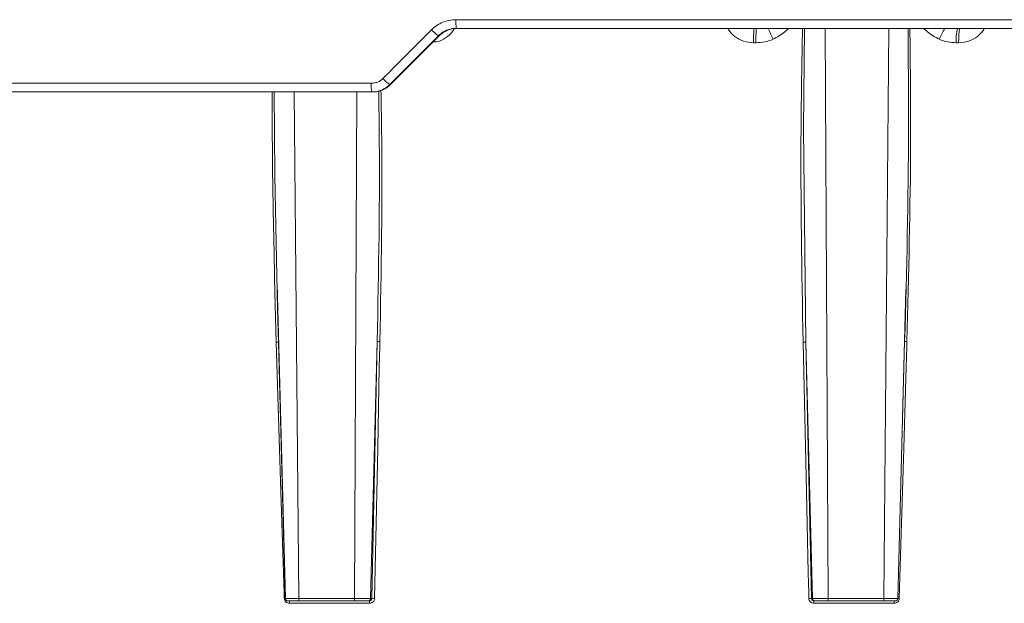
# Model space of a CAD drawing. Units: inches. Extents: x -8351 to 90785, y -16388 to 6019.
# Drawn here: x 50323 to 50327, y -950 to -947 of the extents above; entities that cross this region are included whole.
import ezdxf

# ---------------------------------------------------------------- set-up
doc = ezdxf.new("R2010")
doc.units = ezdxf.units.IN
doc.header["$MEASUREMENT"] = 0

msp = doc.modelspace()

# ---------------------------------------------------------------- linework, layer by layer
at = {"color": 0, "linetype": 'Continuous', "lineweight": 5}
for p, q in [((50325.0707, -947.3417), (50327.4712, -947.3417)), ((50327.4671, -947.3757), (50325.0724, -947.3757)), ((50326.5225, -947.3757), (50326.5339, -949.616)), ((50326.7535, -949.616), (50326.7721, -947.3757)), ((50325.0018, -947.405), (50324.8112, -947.5965)), ((50324.8139, -947.5965), (50325.0053, -947.405)), ((50325.0053, -947.405), (50325.0018, -947.405)), ((50326.2504, -947.4321), (50326.2409, -947.4321)), ((50327.0471, -947.4321), (50327.0377, -947.4321)), ((50322.3433, -947.5917), (50324.7381, -947.5917)), ((50324.8112, -947.5965), (50324.8139, -947.5965)), ((50324.7434, -947.6257), (50322.3516, -947.6257)), ((50324.4352, -947.6257), (50324.4531, -949.616)), ((50324.6722, -949.616), (50324.6809, -947.6257)), ((50324.3677, -948.3791), (50324.4005, -949.616)), ((50326.8074, -949.616), (50326.8395, -948.401)), ((50326.8448, -948.5566), (50326.8439, -948.6063)), ((50324.4003, -949.616), (50324.3734, -948.6096)), ((50324.7612, -948.6067), (50324.7355, -949.616)), ((50324.7404, -949.616), (50324.7612, -948.6067)), ((50326.4721, -949.616), (50326.4462, -948.6096)), ((50326.4462, -948.6096), (50326.4687, -949.616)), ((50326.8347, -948.6067), (50326.8079, -949.616)), ((50324.4531, -949.616), (50324.6722, -949.616)), ((50324.673, -949.6257), (50324.4541, -949.6257)), ((50324.7305, -949.6257), (50324.7255, -949.6257)), ((50324.7355, -949.616), (50324.7404, -949.616)), ((50326.4687, -949.616), (50326.4721, -949.616)), ((50326.482, -949.6257), (50326.4786, -949.6257)), ((50326.7528, -949.6257), (50326.5333, -949.6257)), ((50326.5339, -949.616), (50326.7535, -949.616)), ((50324.7313, -949.6351), (50324.4162, -949.6351)), ((50326.7938, -949.6351), (50326.4781, -949.6351))]:
    msp.add_line(p, q, dxfattribs=at)
at = {"color": 0, "linetype": 'Continuous', "lineweight": 5, "flags": 128}
for points in [[(50326.4414, -947.3757), (50326.4366, -947.7705), (50326.4462, -948.6096), (50326.4462, -948.6096), (50326.4462, -948.6096)], [(50324.3567, -947.6257), (50324.3589, -947.9548), (50324.3696, -948.4787), (50324.3734, -948.6096), (50324.3734, -948.6096), (50324.3734, -948.6096)], [(50324.3962, -949.6157), (50324.3956, -949.5957), (50324.3931, -949.5159), (50324.383, -949.1966), (50324.3645, -948.6093)], [(50324.7719, -948.6063), (50324.7715, -948.6263), (50324.7698, -948.7061), (50324.7633, -949.0254), (50324.7511, -949.6157)], [(50326.4357, -948.6093), (50326.4488, -949.1966), (50326.456, -949.5159), (50326.4578, -949.5957), (50326.4582, -949.6157)], [(50326.8138, -949.6157), (50326.8314, -949.0254), (50326.8409, -948.7061), (50326.8433, -948.6263), (50326.8439, -948.6063)]]:
    msp.add_lwpolyline(points, dxfattribs=at)
at = {"color": 0, "linetype": 'Continuous', "lineweight": 5}
for centre, radius, start, end in [((50325.2426, -947.35), 0.1721, 177.2185, 188.5984), ((50325.1041, -947.2639), 0.1743, 222.3093, 234.0846), ((50326.6581, -947.4186), 0.4079, 173.9735, 181.8967), ((50329.1303, -946.1613), 3.0809, 203.2151, 204.0805), ((50327.3159, -947.5695), 0.3767, 149.0409, 156.3429), ((50327.1932, -947.4187), 0.1561, 164.0257, 184.9176), ((50324.8974, -947.471), 0.1523, 221.881, 235.4981), ((50324.8563, -947.6), 0.1185, 175.9697, 192.5588), ((50324.3999, -949.751), 0.1353, 89.5087, 91.5536), ((50324.3925, -949.6329), 0.0238, 354.6357, 17.5187), ((50324.7009, -949.6329), 0.0305, 355.7901, 13.5767), ((50324.7475, -949.6686), 0.0531, 86.0784, 97.6664), ((50326.4618, -949.6648), 0.0492, 81.9767, 94.1929), ((50326.5235, -949.6329), 0.0455, 170.9725, 182.8284), ((50326.8253, -949.6329), 0.0316, 166.9401, 184.0553), ((50326.8103, -949.734), 0.1184, 88.3268, 91.436)]:
    msp.add_arc(centre, radius, start, end, dxfattribs=at)
for points, knots in [([(50324.9752, -947.3812), (50324.9815, -947.3749), (50324.9884, -947.3692), (50325.0031, -947.3594), (50325.0109, -947.3553), (50325.0272, -947.3485), (50325.0358, -947.346), (50325.053, -947.3425), (50325.0618, -947.3417), (50325.0707, -947.3417)], [0, 0, 0, 0, 0.25, 0.25, 0.5, 0.5, 0.75, 0.75, 1, 1, 1, 1]), ([(50325.0649, -947.3757), (50325.0642, -947.3773), (50325.0584, -947.3899), (50325.0387, -947.4092), (50325.0097, -947.4269), (50324.9888, -947.4288), (50324.9808, -947.4296)], [0, 0, 0, 0, 0.048496, 0.400858, 0.770219, 1, 1, 1, 1]), ([(50325.0724, -947.3757), (50325.0658, -947.3757), (50325.0594, -947.3764), (50325.0466, -947.3789), (50325.0403, -947.3808), (50325.0282, -947.3859), (50325.0225, -947.3889), (50325.0116, -947.3962), (50325.0065, -947.4004), (50325.0018, -947.405)], [0, 0, 0, 0, 0.25, 0.25, 0.5, 0.5, 0.75, 0.75, 1, 1, 1, 1]), ([(50325.0053, -947.405), (50325.01, -947.4004), (50325.015, -947.3962), (50325.0259, -947.389), (50325.0317, -947.3859), (50325.0438, -947.3809), (50325.05, -947.379), (50325.0628, -947.3764), (50325.0694, -947.3757), (50325.076, -947.3757)], [0, 0, 0, 0, 0.25, 0.25, 0.5, 0.5, 0.75, 0.75, 1, 1, 1, 1]), ([(50326.2409, -947.4321), (50326.2273, -947.431), (50326.2007, -947.429), (50326.1665, -947.4094), (50326.1469, -947.3899), (50326.141, -947.3773), (50326.1403, -947.3757)], [0, 0, 0, 0, 0.334639, 0.653742, 0.958107, 1, 1, 1, 1]), ([(50326.2409, -947.4321), (50326.241, -947.4252), (50326.241, -947.418), (50326.2412, -947.4041), (50326.2414, -947.3975), (50326.2418, -947.3866), (50326.242, -947.3824), (50326.2425, -947.377), (50326.2427, -947.3757), (50326.2429, -947.3757)], [0, 0, 0, 0, 0.25, 0.25, 0.5, 0.5, 0.75, 0.75, 1, 1, 1, 1]), ([(50326.379, -947.3757), (50326.3743, -947.3804), (50326.3564, -947.398), (50326.334, -947.4097), (50326.3176, -947.4184)], [0, 0, 0, 0, 0.265911, 1, 1, 1, 1]), ([(50326.4357, -948.6093), (50326.4306, -948.3296), (50326.423, -947.9184), (50326.4309, -947.5072), (50326.4335, -947.3757)], [0, 0, 0, 0, 0.680226, 1, 1, 1, 1]), ([(50326.8347, -948.6067), (50326.8347, -948.6067), (50326.843, -948.3275), (50326.8526, -947.9171), (50326.8492, -947.5068), (50326.8481, -947.3757)], [0, 0, 0, 0, 0.000002, 0.680473, 1, 1, 1, 1]), ([(50326.8555, -947.3757), (50326.857, -947.5067), (50326.8617, -947.9004), (50326.8515, -948.294), (50326.8448, -948.5566)], [0, 0, 0, 0, 0.3327948, 1, 1, 1, 1]), ([(50326.9709, -947.4184), (50326.9546, -947.4097), (50326.9324, -947.398), (50326.9146, -947.3804), (50326.9099, -947.3757)], [0, 0, 0, 0, 0.7340894, 1, 1, 1, 1]), ([(50327.0526, -947.3757), (50327.052, -947.3757), (50327.0513, -947.377), (50327.05, -947.3824), (50327.0494, -947.3866), (50327.0483, -947.3975), (50327.0479, -947.4041), (50327.0473, -947.418), (50327.0472, -947.4252), (50327.0471, -947.4321)], [0, 0, 0, 0, 0.25, 0.25, 0.5, 0.5, 0.75, 0.75, 1, 1, 1, 1]), ([(50327.1478, -947.3757), (50327.1471, -947.3773), (50327.1411, -947.3899), (50327.1214, -947.4094), (50327.0872, -947.429), (50327.0607, -947.431), (50327.0471, -947.4321)], [0, 0, 0, 0, 0.04189, 0.346254, 0.665301, 1, 1, 1, 1]), ([(50326.3176, -947.4184), (50326.307, -947.4231), (50326.2959, -947.4265), (50326.2734, -947.431), (50326.2619, -947.4321), (50326.2504, -947.4321)], [0, 0, 0, 0, 0.5, 0.5, 1, 1, 1, 1]), ([(50327.0377, -947.4321), (50327.0262, -947.4321), (50327.0149, -947.431), (50326.9925, -947.4265), (50326.9814, -947.4231), (50326.9709, -947.4184)], [0, 0, 0, 0, 0.5, 0.5, 1, 1, 1, 1]), ([(50324.7381, -947.5917), (50324.7424, -947.5917), (50324.7466, -947.5912), (50324.7549, -947.5896), (50324.759, -947.5883), (50324.7708, -947.5835), (50324.778, -947.5787), (50324.784, -947.5726)], [0, 0, 0, 0, 0.25, 0.25, 0.5, 0.5, 1, 1, 1, 1]), ([(50324.8112, -947.5965), (50324.8065, -947.6011), (50324.8014, -947.6053), (50324.7906, -947.6126), (50324.7848, -947.6156), (50324.7728, -947.6206), (50324.7664, -947.6226), (50324.7537, -947.6251), (50324.7472, -947.6257), (50324.7407, -947.6257)], [0, 0, 0, 0, 0.25, 0.25, 0.5, 0.5, 0.75, 0.75, 1, 1, 1, 1]), ([(50324.7434, -947.6257), (50324.7499, -947.6257), (50324.7565, -947.6251), (50324.7693, -947.6225), (50324.7755, -947.6206), (50324.7876, -947.6156), (50324.7934, -947.6125), (50324.8042, -947.6053), (50324.8093, -947.6011), (50324.8139, -947.5965)], [0, 0, 0, 0, 0.25, 0.25, 0.5, 0.5, 0.75, 0.75, 1, 1, 1, 1]), ([(50324.3564, -948.2627), (50324.354, -948.16), (50324.3491, -947.9477), (50324.3489, -947.7353), (50324.3487, -947.6257)], [0, 0, 0, 0, 0.483904, 1, 1, 1, 1]), ([(50324.7612, -948.6067), (50324.7612, -948.6067), (50324.7671, -948.3275), (50324.7732, -947.999), (50324.7681, -947.6706), (50324.7674, -947.6214)], [0, 0, 0, 0, 0.000002, 0.850125, 1, 1, 1, 1]), ([(50324.7762, -947.6189), (50324.7771, -947.6688), (50324.7833, -947.998), (50324.7771, -948.3271), (50324.7719, -948.6063)], [0, 0, 0, 0, 0.151766, 1, 1, 1, 1]), ([(50324.3645, -948.6093), (50324.3631, -948.5656), (50324.3595, -948.4501), (50324.3576, -948.3346), (50324.3564, -948.2627)], [0, 0, 0, 0, 0.377837, 1, 1, 1, 1]), ([(50324.3645, -948.6093), (50324.3671, -948.6092), (50324.3695, -948.6092), (50324.3728, -948.6094), (50324.3737, -948.6095), (50324.3734, -948.6096)], [0, 0, 0, 0, 0.5, 0.5, 1, 1, 1, 1]), ([(50324.7612, -948.6067), (50324.7614, -948.6065), (50324.7627, -948.6064), (50324.7667, -948.6063), (50324.7693, -948.6063), (50324.7719, -948.6063)], [0, 0, 0, 0, 0.5, 0.5, 1, 1, 1, 1]), ([(50326.4357, -948.6093), (50326.4383, -948.6092), (50326.4409, -948.6092), (50326.4448, -948.6094), (50326.446, -948.6095), (50326.4462, -948.6096)], [0, 0, 0, 0, 0.5, 0.5, 1, 1, 1, 1]), ([(50326.8347, -948.6067), (50326.8346, -948.6065), (50326.8355, -948.6064), (50326.8389, -948.6063), (50326.8413, -948.6063), (50326.8439, -948.6063)], [0, 0, 0, 0, 0.5, 0.5, 1, 1, 1, 1]), ([(50324.3962, -949.6157), (50324.3964, -949.6208), (50324.3986, -949.6259), (50324.406, -949.633), (50324.411, -949.6351), (50324.4162, -949.6351)], [0, 0, 0, 0, 0.5, 0.5, 1, 1, 1, 1]), ([(50324.4003, -949.616), (50324.3996, -949.616), (50324.4004, -949.616), (50324.405, -949.616), (50324.4087, -949.616), (50324.416, -949.616), (50324.4188, -949.616), (50324.4247, -949.616), (50324.4279, -949.616), (50324.4346, -949.616), (50324.4382, -949.616), (50324.4455, -949.616), (50324.4492, -949.616), (50324.4531, -949.616)], [0, 0, 0, 0, 0.25, 0.25, 0.5, 0.5, 0.625, 0.625, 0.75, 0.75, 0.875, 0.875, 1, 1, 1, 1]), ([(50324.4102, -949.6257), (50324.4077, -949.6257), (50324.4051, -949.6247), (50324.4014, -949.6211), (50324.4003, -949.6186), (50324.4003, -949.616)], [0, 0, 0, 0, 0.5, 0.5, 1, 1, 1, 1]), ([(50324.4541, -949.6257), (50324.4477, -949.6257), (50324.4415, -949.6257), (50324.4303, -949.6257), (50324.4253, -949.6257), (50324.4172, -949.6257), (50324.4141, -949.6257), (50324.4104, -949.6257), (50324.4096, -949.6257), (50324.4102, -949.6257)], [0, 0, 0, 0, 0.25, 0.25, 0.5, 0.5, 0.75, 0.75, 1, 1, 1, 1]), ([(50324.4531, -949.616), (50324.4531, -949.6186), (50324.4532, -949.6211), (50324.4536, -949.6247), (50324.4538, -949.6257), (50324.4541, -949.6257)], [0, 0, 0, 0, 0.5, 0.5, 1, 1, 1, 1]), ([(50324.6722, -949.616), (50324.6799, -949.616), (50324.6877, -949.616), (50324.7022, -949.616), (50324.709, -949.616), (50324.7177, -949.616), (50324.7205, -949.616), (50324.7252, -949.616), (50324.7273, -949.616), (50324.7308, -949.616), (50324.7323, -949.616), (50324.7344, -949.616), (50324.7351, -949.616), (50324.7355, -949.616)], [0, 0, 0, 0, 0.25, 0.25, 0.5, 0.5, 0.625, 0.625, 0.75, 0.75, 0.875, 0.875, 1, 1, 1, 1]), ([(50324.6722, -949.616), (50324.6722, -949.6186), (50324.6723, -949.6211), (50324.6726, -949.6247), (50324.6728, -949.6257), (50324.673, -949.6257)], [0, 0, 0, 0, 0.5, 0.5, 1, 1, 1, 1]), ([(50324.7255, -949.6257), (50324.7249, -949.6257), (50324.7231, -949.6257), (50324.7173, -949.6257), (50324.7132, -949.6257), (50324.7036, -949.6257), (50324.6979, -949.6257), (50324.6859, -949.6257), (50324.6794, -949.6257), (50324.673, -949.6257)], [0, 0, 0, 0, 0.25, 0.25, 0.5, 0.5, 0.75, 0.75, 1, 1, 1, 1]), ([(50324.7355, -949.616), (50324.7354, -949.6186), (50324.7343, -949.6211), (50324.7306, -949.6247), (50324.7281, -949.6257), (50324.7255, -949.6257)], [0, 0, 0, 0, 0.5, 0.5, 1, 1, 1, 1]), ([(50324.7404, -949.616), (50324.7404, -949.6186), (50324.7393, -949.6211), (50324.7357, -949.6247), (50324.7331, -949.6257), (50324.7305, -949.6257)], [0, 0, 0, 0, 0.5, 0.5, 1, 1, 1, 1]), ([(50324.7313, -949.6351), (50324.7365, -949.6351), (50324.7415, -949.633), (50324.7488, -949.6259), (50324.751, -949.6208), (50324.7511, -949.6157)], [0, 0, 0, 0, 0.5, 0.5, 1, 1, 1, 1]), ([(50326.4582, -949.6157), (50326.4583, -949.6208), (50326.4605, -949.6259), (50326.4678, -949.633), (50326.4729, -949.6351), (50326.4781, -949.6351)], [0, 0, 0, 0, 0.5, 0.5, 1, 1, 1, 1]), ([(50326.4786, -949.6257), (50326.476, -949.6257), (50326.4735, -949.6247), (50326.4698, -949.6211), (50326.4687, -949.6186), (50326.4687, -949.616)], [0, 0, 0, 0, 0.5, 0.5, 1, 1, 1, 1]), ([(50326.4721, -949.616), (50326.4725, -949.616), (50326.4745, -949.616), (50326.4812, -949.616), (50326.4859, -949.616), (50326.4945, -949.616), (50326.4976, -949.616), (50326.5042, -949.616), (50326.5077, -949.616), (50326.5149, -949.616), (50326.5187, -949.616), (50326.5262, -949.616), (50326.53, -949.616), (50326.5339, -949.616)], [0, 0, 0, 0, 0.25, 0.25, 0.5, 0.5, 0.625, 0.625, 0.75, 0.75, 0.875, 0.875, 1, 1, 1, 1]), ([(50326.482, -949.6257), (50326.4795, -949.6257), (50326.4769, -949.6247), (50326.4732, -949.6211), (50326.4721, -949.6186), (50326.4721, -949.616)], [0, 0, 0, 0, 0.5, 0.5, 1, 1, 1, 1]), ([(50326.5333, -949.6257), (50326.5269, -949.6257), (50326.5206, -949.6257), (50326.5086, -949.6257), (50326.503, -949.6257), (50326.4936, -949.6257), (50326.4896, -949.6257), (50326.4841, -949.6257), (50326.4824, -949.6257), (50326.482, -949.6257)], [0, 0, 0, 0, 0.25, 0.25, 0.5, 0.5, 0.75, 0.75, 1, 1, 1, 1]), ([(50326.5333, -949.6257), (50326.5335, -949.6257), (50326.5336, -949.6247), (50326.5338, -949.6211), (50326.5339, -949.6186), (50326.5339, -949.616)], [0, 0, 0, 0, 0.5, 0.5, 1, 1, 1, 1]), ([(50326.7528, -949.6257), (50326.7529, -949.6257), (50326.7531, -949.6247), (50326.7534, -949.6211), (50326.7535, -949.6186), (50326.7535, -949.616)], [0, 0, 0, 0, 0.5, 0.5, 1, 1, 1, 1]), ([(50326.798, -949.6257), (50326.7984, -949.6257), (50326.7975, -949.6257), (50326.7934, -949.6257), (50326.7902, -949.6257), (50326.7818, -949.6257), (50326.7767, -949.6257), (50326.7654, -949.6257), (50326.7591, -949.6257), (50326.7528, -949.6257)], [0, 0, 0, 0, 0.25, 0.25, 0.5, 0.5, 0.75, 0.75, 1, 1, 1, 1]), ([(50326.7535, -949.616), (50326.7612, -949.616), (50326.7687, -949.616), (50326.7823, -949.616), (50326.7885, -949.616), (50326.796, -949.616), (50326.7983, -949.616), (50326.8021, -949.616), (50326.8037, -949.616), (50326.8061, -949.616), (50326.807, -949.616), (50326.808, -949.616), (50326.8082, -949.616), (50326.8079, -949.616)], [0, 0, 0, 0, 0.25, 0.25, 0.5, 0.5, 0.625, 0.625, 0.75, 0.75, 0.875, 0.875, 1, 1, 1, 1]), ([(50326.7938, -949.6351), (50326.799, -949.6351), (50326.804, -949.633), (50326.8114, -949.6259), (50326.8136, -949.6208), (50326.8138, -949.6157)], [0, 0, 0, 0, 0.5, 0.5, 1, 1, 1, 1]), ([(50326.8079, -949.616), (50326.8079, -949.6186), (50326.8068, -949.6211), (50326.8031, -949.6247), (50326.8005, -949.6257), (50326.798, -949.6257)], [0, 0, 0, 0, 0.5, 0.5, 1, 1, 1, 1])]:
    msp.add_open_spline(points, degree=3, knots=knots, dxfattribs=at)
msp.add_open_spline([(50324.784, -947.5726), (50324.8477, -947.5088), (50324.9114, -947.445), (50324.9752, -947.3812)], degree=3, dxfattribs=at)

doc.saveas('drawing.dxf')
